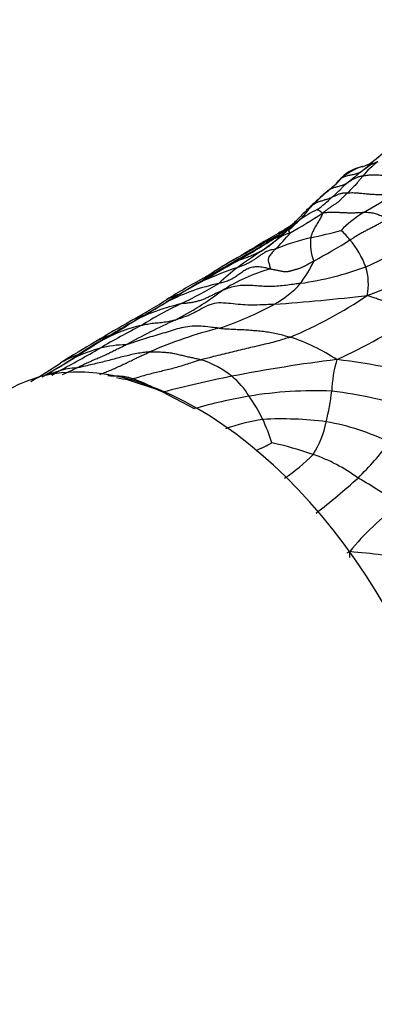
# Model space of a CAD drawing. Units: millimetres. Extents: x 0 to 835, y 0 to 1165.
# Drawn here: x 620 to 632, y 181 to 213 of the extents above; entities that cross this region are included whole.
import ezdxf
from ezdxf import colors
from ezdxf.entities.mleader import LeaderData, LeaderLine
from ezdxf.math import Vec2, Vec3

# ---------------------------------------------------------------- set-up
doc = ezdxf.new("R2010")
doc.units = ezdxf.units.MM
doc.layers.add('DV6_Défaut', color=7, linetype='Continuous')
doc.layers.add('Défaut', color=7, linetype='Continuous')

# ---------------------------------------------------------------- blocks, each defined once
blk = doc.blocks.new('_DOT')
at = {"color": 0}
blk.add_line((0, 0), (-1, 0), dxfattribs=at)
at = {"color": 0, "const_width": 0.333}
blk.add_lwpolyline([(-0.1665, 0, 1), (0.1665, 0, 1)], format="xyb", close=True, dxfattribs=at)
blk = doc.blocks.new('SE5')
at = {"layer": 'DV6_Défaut', "color": 7, "linetype": 'Continuous'}
for p, q in [((623.676, 201.248), (623.527, 201.204)), ((624.436, 200.91), (623.527, 201.204)), ((624.667, 200.813), (624.436, 200.91)), ((625.713, 200.266), (624.667, 200.813))]:
    blk.add_line(p, q, dxfattribs=at)
for centre, radius, start, end in [((628.398, 211.841), 4.686, 306.9508, 313.7137), ((631.093, 209.048), 0.799, 282.0765, 307.3896), ((633.422, 206.2), 2.772, 126.4496, 140.7932), ((631.866, 206.399), 1.97, 107.8781, 132.5812), ((631.538, 206.901), 1.393, 101.5254, 132.7866), ((624.452, 214.202), 8.807, 309.0392, 312.3264), ((632.723, 205.788), 3.017, 134.9431, 140.8968), ((632.412, 205.919), 2.695, 134.2357, 138.8838), ((636.833, 199.409), 10.485, 130.6742, 134.5894), ((635.441, 201.2), 8.215, 130.0259, 134.9013), ((631.15, 206.116), 1.696, 125.8335, 132.9427), ((622.246, 222.651), 18.297, 299.6456, 303.5172), ((627.197, 210.397), 4.385, 305.9147, 314.225), ((610.147, 238.005), 37.018, 300.3917, 302.3418), ((643.566, 192.528), 20.113, 134.4875, 135.8112), ((631.324, 203.549), 3.646, 115.2543, 125.963), ((630.724, 205.543), 1.83, 126.2394, 133.2675), ((633.999, 202.605), 4.947, 123.108, 134.0712), ((626.142, 209.596), 4.279, 305.8034, 314.5533), ((680.122, 118.74), 101.452, 120.60318, 121.39955), ((623.327, 212.138), 8.093, 304.5566, 311.8745), ((627.771, 207.319), 1.542, 290.9208, 308.4458), ((623.981, 210.11), 6.344, 313.8576, 320.4803), ((623.451, 214.638), 9.939, 300.3547, 303.3432), ((623.28, 233.628), 28.416, 282.7495, 284.8386), ((628.961, 204.366), 2.402, 37.9749, 48.3316), ((616.651, 223.665), 21.274, 299.3645, 303.2705), ((631.144, 198.929), 7.162, 102.8431, 112.7267), ((631.144, 205.741), 1.601, 173.8548, 201.9456), ((611.076, 238.234), 37.952, 299.316, 301.4085), ((628.673, 203.971), 2.875, 19.9848, 40.6413), ((624.517, 220.677), 17.154, 293.5628, 301.2943), ((638.544, 189.225), 19.413, 123.1847, 125.9667), ((622.219, 228.192), 25.878, 290.8401, 298.5635), ((639.965, 182.982), 25.709, 119.6031, 122.1477), ((640.025, 182.472), 26.178, 118.8839, 121.4527), ((720.219, 45.551), 184.795, 120.13779, 120.50559), ((625.149, 207.33), 5.012, 324.3764, 334.1291), ((653.062, 159.258), 52.737, 120.3523, 121.8364), ((638.248, 184.561), 23.4, 118.8948, 121.7393), ((632.184, 190.323), 15.46, 109.034, 113.7149), ((626.897, 203.172), 1.667, 106.8835, 118.7773), ((640.025, 182.472), 26.178, 121.4527, 121.666), ((631.518, 199.157), 7.25, 127.1232, 133.6075), ((629.713, 199.408), 5.674, 105.2886, 123.1211), ((627.628, 215.268), 10.974, 278.3579, 289.965), ((629.623, 204.385), 1.841, 348.152, 17.9924), ((643.58, 172.984), 36.085, 119.2683, 121.4345), ((639.149, 180.731), 27.234, 118.7544, 121.8398), ((639.534, 179.999), 27.987, 118.9983, 121.6863), ((626.897, 203.172), 1.667, 118.7773, 120.6119), ((619.178, 216.299), 13.561, 300.6628, 301.6049), ((627.957, 197.622), 6.935, 101.983, 116.7715), ((619.563, 213.703), 11.865, 297.6541, 306.4539), ((618.023, 218.738), 16.66, 295.7151, 300.6548), ((626.743, 206.632), 3.329, 298.8238, 318.1479), ((606.844, 232.828), 34.069, 299.5162, 301.8783), ((604.338, 238.202), 40.032, 299.0758, 300.7951), ((625.975, 201.685), 2.486, 117.2293, 118.6736), ((625.975, 201.685), 2.486, 107.1209, 117.2293), ((613.347, 222.786), 22.184, 302.3774, 302.4285), ((622.628, 280.464), 76.961, 274.26212, 276.56362), ((622.729, 217.051), 15.678, 293.1023, 303.689), ((585.933, 270.024), 76.792, 299.52781, 300.3735), ((626.763, 197.103), 6.795, 102.8495, 115.9235), ((630.519, 192.55), 12.356, 115.2304, 122.1242), ((622.972, 213.636), 11.285, 288.3648, 298.4532), ((676.793, 111.089), 106.335, 119.99765, 120.73692), ((501.464, 402.367), 233.722, 301.24736, 301.5562), ((607.467, 228.749), 30.307, 300.3264, 302.5927), ((634.853, 181.782), 23.541, 114.5567, 118.9688), ((624.595, 201.489), 1.945, 107.3053, 119.7943), ((621.498, 221.307), 21.368, 294.6783, 302.9186), ((640.056, 172.049), 34.905, 117.4831, 120.0355), ((625.046, 198.136), 5, 102.6847, 117.0793), ((635.509, 182.732), 23.593, 120.2867, 122.1915), ((629.918, 189.244), 14.097, 103.9207, 113.7757), ((638.091, 175.517), 31.179, 120.1189, 122.6342), ((647.598, 161.263), 48.21, 120.9976, 122.4638), ((630.123, 189.517), 15.011, 118.5905, 123.4109), ((623.688, 200.272), 2.538, 107.1391, 119.3607), ((626.663, 196.055), 6.94, 57.2343, 71.3654), ((600.868, 239.62), 43.208, 298.0986, 300.1741), ((624.511, 195.867), 6.683, 106.7453, 114.6756), ((623.458, 198.879), 3.498, 90.1081, 104.4472), ((606.347, 226.668), 29.117, 299.4638, 301.8692), ((613.055, 215.037), 15.692, 300.1367, 304.1234), ((606.592, 225.86), 28.299, 300.9861, 301.9731), ((622.844, 199.221), 2.993, 109.2351, 121.584), ((561.573, 300.174), 115.184, 301.44264, 301.62473), ((624.987, 198.923), 3.105, 51.0089, 72.2211), ((636.7, 151.239), 51.039, 97.0682, 101.0228), ((634.396, 200.715), 4.147, 163.5384, 178.1915), ((627.879, 180.573), 21.468, 73.9127, 83.2057), ((564.751, 290.595), 105.282, 301.84491, 302.47268), ((614.51, 213.354), 13.616, 298.4038, 299.5163), ((621.839, 199.761), 1.851, 90.7465, 109.5887), ((603.455, 240.917), 43.382, 294.3515, 295.0373), ((622.453, 196.663), 4.666, 76.6934, 81.6849), ((622.272, 197.073), 4.405, 60.5737, 71.4102), ((635.922, 157.167), 45.074, 101.4928, 104.4593), ((625.338, 199.357), 2.548, 31.2811, 51.0051), ((629.717, 187.076), 13.781, 87.7782, 99.1942), ((630.483, 183.619), 17.317, 99.8695, 105.9891), ((622.409, 197.132), 6.218, 26.5685, 34.7854), ((620.173, 202.117), 10.158, 347.0003, 352.8109), ((628.428, 186.055), 14.903, 72.0615, 82.973), ((629.163, 192.607), 7.403, 99.2738, 109.1254), ((628.57, 188.165), 11.763, 82.668, 92.9235), ((621.391, 196.91), 7.232, 17.9455, 24.5375), ((627.065, 200.424), 3.063, 326.9328, 348.8554), ((628.701, 192.013), 7.938, 64.0607, 80.0625), ((621.31, 212.688), 15.234, 295.0104, 297.1904), ((625.511, 186.777), 12.665, 71.0073, 77.4115), ((619.81, 209.092), 15.864, 315.4924, 321.1991), ((625.62, 202.623), 5.574, 303.4016, 316.0361), ((627.879, 193.594), 5.449, 53.4558, 71.2285), ((608.308, 223.824), 34.48, 308.4313, 311.429), ((623.698, 184.822), 15.101, 54.3685, 60.5476), ((637.368, 190.288), 8.372, 125.5878, 141.1593), ((631.9, 193.32), 2.455, 115.3931, 117.9815), ((622.969, 195.419), 7.879, 359.4457, 0.8709), ((628.539, 168.507), 27.13, 80.5358, 85.1211)]:
    blk.add_arc(centre, radius, start, end, dxfattribs=at)
blk.add_ellipse((625.804, 190.064), major_axis=(-6.25, 10.825), ratio=0.57735, start_param=3.141593, end_param=6.283185, dxfattribs=at)
for points, knots in [([(632.302, 209.025), (632.187, 208.928), (632.036, 208.808), (631.806, 208.581), (631.676, 208.486), (631.614, 208.44), (631.59, 208.422), (631.578, 208.413)], [0, 0, 0, 0, 0.536981, 0.80654, 0.917042, 0.963937, 1, 1, 1, 1]), ([(631.636, 208.455), (631.637, 208.456), (631.654, 208.469), (631.687, 208.495), (631.732, 208.533), (631.78, 208.574), (631.828, 208.616), (631.876, 208.658), (631.925, 208.698), (631.975, 208.736), (632.026, 208.773), (632.079, 208.809), (632.128, 208.839), (632.165, 208.859), (632.184, 208.868), (632.193, 208.873)], [0, 0, 0, 0, 0.022727, 0.090909, 0.181818, 0.272727, 0.363636, 0.454545, 0.545455, 0.636364, 0.727273, 0.818182, 0.909091, 0.977273, 1, 1, 1, 1]), ([(631.775, 208.43), (631.767, 208.427), (631.747, 208.421), (631.708, 208.408), (631.656, 208.386), (631.601, 208.358), (631.547, 208.328), (631.496, 208.296), (631.447, 208.262), (631.398, 208.225), (631.352, 208.192), (631.307, 208.159), (631.265, 208.13), (631.234, 208.109), (631.218, 208.099), (631.215, 208.097)], [0, 0, 0, 0, 0.022727, 0.090909, 0.181818, 0.272727, 0.363636, 0.454545, 0.545455, 0.636364, 0.727273, 0.818182, 0.909091, 0.977273, 1, 1, 1, 1]), ([(631.636, 208.455), (631.635, 208.454), (631.63, 208.45), (631.62, 208.442), (631.606, 208.43), (631.591, 208.42), (631.581, 208.414), (631.577, 208.412)], [0, 0, 0, 0, 0.067614, 0.270456, 0.540913, 0.811369, 1, 1, 1, 1]), ([(631.215, 208.097), (631.209, 208.094), (631.19, 208.082), (631.151, 208.06), (631.093, 208.035), (631.029, 208.012), (630.964, 207.999), (630.899, 207.988), (630.833, 207.978), (630.768, 207.964), (630.705, 207.946), (630.643, 207.921), (630.591, 207.892), (630.555, 207.867), (630.538, 207.854), (630.533, 207.849)], [0, 0, 0, 0, 0.022727, 0.090909, 0.181818, 0.272727, 0.363636, 0.454545, 0.545455, 0.636364, 0.727273, 0.818182, 0.909091, 0.977273, 1, 1, 1, 1]), ([(630.75, 207.72), (630.754, 207.723), (630.768, 207.735), (630.796, 207.759), (630.835, 207.792), (630.878, 207.824), (630.919, 207.859), (630.961, 207.893), (631.004, 207.923), (631.045, 207.958), (631.087, 207.991), (631.13, 208.022), (631.167, 208.058), (631.196, 208.082), (631.211, 208.094), (631.215, 208.097)], [0, 0, 0, 0, 0.022727, 0.090909, 0.181818, 0.272727, 0.363636, 0.454545, 0.545455, 0.636364, 0.727273, 0.818182, 0.909091, 0.977273, 1, 1, 1, 1]), ([(633.581, 208.232), (633.56, 208.227), (633.492, 208.211), (633.356, 208.177), (633.171, 208.126), (632.97, 208.062), (632.766, 207.999), (632.557, 207.954), (632.343, 207.933), (632.128, 207.95), (631.913, 207.977), (631.698, 207.992), (631.5, 207.99), (631.358, 207.968), (631.288, 207.955), (631.274, 207.952)], [0, 0, 0, 0, 0.022727, 0.090909, 0.181818, 0.272727, 0.363636, 0.454545, 0.545455, 0.636364, 0.727273, 0.818182, 0.909091, 0.977273, 1, 1, 1, 1]), ([(630.158, 207.491), (630.162, 207.494), (630.176, 207.507), (630.206, 207.533), (630.247, 207.568), (630.291, 207.607), (630.334, 207.642), (630.374, 207.678), (630.414, 207.714), (630.448, 207.749), (630.477, 207.779), (630.494, 207.803), (630.511, 207.823), (630.523, 207.838), (630.53, 207.846), (630.533, 207.849)], [0, 0, 0, 0, 0.022727, 0.090909, 0.181818, 0.272727, 0.363636, 0.454545, 0.545455, 0.636364, 0.727273, 0.818182, 0.909091, 0.977273, 1, 1, 1, 1]), ([(630.75, 207.72), (630.746, 207.717), (630.73, 207.708), (630.696, 207.69), (630.648, 207.668), (630.594, 207.645), (630.539, 207.628), (630.483, 207.612), (630.426, 207.596), (630.37, 207.581), (630.314, 207.565), (630.26, 207.544), (630.212, 207.522), (630.179, 207.503), (630.162, 207.493), (630.158, 207.491)], [0, 0, 0, 0, 0.022727, 0.090909, 0.181818, 0.272727, 0.363636, 0.454545, 0.545455, 0.636364, 0.727273, 0.818182, 0.909091, 0.977273, 1, 1, 1, 1]), ([(630.255, 207.255), (630.259, 207.259), (630.276, 207.273), (630.309, 207.301), (630.354, 207.339), (630.401, 207.382), (630.446, 207.427), (630.491, 207.471), (630.536, 207.513), (630.579, 207.557), (630.622, 207.6), (630.665, 207.641), (630.703, 207.679), (630.732, 207.704), (630.747, 207.717), (630.75, 207.72)], [0, 0, 0, 0, 0.022727, 0.090909, 0.181818, 0.272727, 0.363636, 0.454545, 0.545455, 0.636364, 0.727273, 0.818182, 0.909091, 0.977273, 1, 1, 1, 1]), ([(630.533, 207.849), (630.532, 207.85), (630.534, 207.855), (630.537, 207.865), (630.543, 207.877), (630.554, 207.885), (630.565, 207.894), (630.572, 207.906), (630.581, 207.917), (630.589, 207.922), (630.592, 207.923)], [0, 0, 0, 0, 0.0381153, 0.1524612, 0.3049223, 0.4573835, 0.6098446, 0.7623058, 0.914767, 1, 1, 1, 1]), ([(631.274, 207.952), (631.266, 207.951), (631.248, 207.949), (631.213, 207.944), (631.165, 207.934), (631.114, 207.92), (631.065, 207.902), (631.017, 207.88), (630.971, 207.857), (630.926, 207.831), (630.883, 207.803), (630.839, 207.775), (630.799, 207.749), (630.769, 207.731), (630.754, 207.722), (630.75, 207.72)], [0, 0, 0, 0, 0.022727, 0.090909, 0.181818, 0.272727, 0.363636, 0.454545, 0.545455, 0.636364, 0.727273, 0.818182, 0.909091, 0.977273, 1, 1, 1, 1]), ([(631.274, 207.952), (631.271, 207.948), (631.259, 207.933), (631.236, 207.902), (631.202, 207.863), (631.166, 207.822), (631.13, 207.778), (631.098, 207.729), (631.053, 207.672), (630.993, 207.617), (630.936, 207.568), (630.879, 207.511), (630.829, 207.454), (630.791, 207.416), (630.773, 207.397), (630.768, 207.393)], [0, 0, 0, 0, 0.022727, 0.090909, 0.181818, 0.272727, 0.363636, 0.454545, 0.545455, 0.636364, 0.727273, 0.818182, 0.909091, 0.977273, 1, 1, 1, 1]), ([(630.768, 207.393), (630.763, 207.388), (630.742, 207.37), (630.701, 207.332), (630.646, 207.279), (630.585, 207.216), (630.525, 207.154), (630.467, 207.097), (630.391, 207.044), (630.299, 206.986), (630.211, 206.927), (630.124, 206.863), (630.046, 206.801), (629.988, 206.757), (629.959, 206.736), (629.951, 206.729)], [0, 0, 0, 0, 0.022727, 0.090909, 0.181818, 0.272727, 0.363636, 0.454545, 0.545455, 0.636364, 0.727273, 0.818182, 0.909091, 0.977273, 1, 1, 1, 1]), ([(630.768, 207.393), (630.761, 207.393), (630.745, 207.394), (630.712, 207.395), (630.667, 207.396), (630.62, 207.39), (630.574, 207.379), (630.528, 207.367), (630.484, 207.353), (630.441, 207.337), (630.395, 207.318), (630.348, 207.296), (630.306, 207.277), (630.275, 207.263), (630.26, 207.257), (630.255, 207.255)], [0, 0, 0, 0, 0.022727, 0.090909, 0.181818, 0.272727, 0.363636, 0.454545, 0.545455, 0.636364, 0.727273, 0.818182, 0.909091, 0.977273, 1, 1, 1, 1]), ([(632.35, 207.396), (632.34, 207.395), (632.297, 207.386), (632.211, 207.371), (632.09, 207.355), (631.949, 207.341), (631.805, 207.338), (631.658, 207.341), (631.51, 207.351), (631.361, 207.363), (631.212, 207.379), (631.063, 207.393), (630.926, 207.399), (630.827, 207.395), (630.778, 207.393), (630.768, 207.393)], [0, 0, 0, 0, 0.022727, 0.090909, 0.181818, 0.272727, 0.363636, 0.454545, 0.545455, 0.636364, 0.727273, 0.818182, 0.909091, 0.977273, 1, 1, 1, 1]), ([(629.642, 207.019), (629.646, 207.021), (629.664, 207.032), (629.699, 207.053), (629.75, 207.077), (629.807, 207.101), (629.864, 207.124), (629.922, 207.143), (629.98, 207.159), (630.039, 207.176), (630.095, 207.194), (630.15, 207.212), (630.199, 207.231), (630.234, 207.246), (630.251, 207.253), (630.255, 207.255)], [0, 0, 0, 0, 0.022727, 0.090909, 0.181818, 0.272727, 0.363636, 0.454545, 0.545455, 0.636364, 0.727273, 0.818182, 0.909091, 0.977273, 1, 1, 1, 1]), ([(629.183, 206.499), (629.188, 206.504), (629.204, 206.52), (629.237, 206.554), (629.281, 206.6), (629.329, 206.652), (629.373, 206.703), (629.415, 206.755), (629.456, 206.806), (629.494, 206.857), (629.532, 206.904), (629.569, 206.941), (629.602, 206.977), (629.627, 207.003), (629.639, 207.015), (629.642, 207.019)], [0, 0, 0, 0, 0.022727, 0.090909, 0.181818, 0.272727, 0.363636, 0.454545, 0.545455, 0.636364, 0.727273, 0.818182, 0.909091, 0.977273, 1, 1, 1, 1]), ([(629.951, 206.729), (629.948, 206.722), (629.939, 206.7), (629.92, 206.657), (629.892, 206.596), (629.86, 206.529), (629.817, 206.459), (629.77, 206.386), (629.726, 206.312), (629.683, 206.237), (629.643, 206.161), (629.606, 206.083), (629.579, 206.008), (629.562, 205.949), (629.553, 205.92), (629.552, 205.913)], [0, 0, 0, 0, 0.022727, 0.090909, 0.181818, 0.272727, 0.363636, 0.454545, 0.545455, 0.636364, 0.727273, 0.818182, 0.909091, 0.977273, 1, 1, 1, 1]), ([(629.769, 206.846), (629.77, 206.846), (629.775, 206.844), (629.786, 206.84), (629.801, 206.835), (629.818, 206.828), (629.834, 206.819), (629.849, 206.807), (629.865, 206.796), (629.88, 206.784), (629.896, 206.772), (629.913, 206.759), (629.929, 206.747), (629.941, 206.736), (629.947, 206.73), (629.951, 206.729)], [0, 0, 0, 0, 0.022727, 0.090909, 0.181818, 0.272727, 0.363636, 0.454545, 0.545455, 0.636364, 0.727273, 0.818182, 0.909091, 0.977273, 1, 1, 1, 1]), ([(631.297, 206.749), (631.288, 206.749), (631.249, 206.746), (631.172, 206.74), (631.065, 206.736), (630.942, 206.732), (630.818, 206.733), (630.692, 206.738), (630.566, 206.744), (630.44, 206.75), (630.314, 206.754), (630.189, 206.751), (630.08, 206.746), (630.001, 206.736), (629.962, 206.731), (629.951, 206.729)], [0, 0, 0, 0, 0.022727, 0.090909, 0.181818, 0.272727, 0.363636, 0.454545, 0.545455, 0.636364, 0.727273, 0.818182, 0.909091, 0.977273, 1, 1, 1, 1]), ([(632.123, 206.547), (632.117, 206.549), (632.095, 206.556), (632.049, 206.571), (631.986, 206.596), (631.916, 206.624), (631.846, 206.653), (631.774, 206.681), (631.703, 206.706), (631.628, 206.725), (631.55, 206.738), (631.471, 206.747), (631.391, 206.748), (631.333, 206.749), (631.304, 206.749), (631.297, 206.749)], [0, 0, 0, 0, 0.022727, 0.090909, 0.181818, 0.272727, 0.363636, 0.454545, 0.545455, 0.636364, 0.727273, 0.818182, 0.909091, 0.977273, 1, 1, 1, 1]), ([(628.73, 206.111), (628.735, 206.116), (628.756, 206.138), (628.798, 206.18), (628.855, 206.237), (628.911, 206.296), (628.962, 206.355), (629.01, 206.41), (629.057, 206.461), (629.103, 206.506), (629.135, 206.538), (629.152, 206.554), (629.155, 206.557)], [0, 0, 0, 0, 0.030416, 0.121666, 0.243332, 0.364997, 0.486663, 0.608329, 0.729995, 0.85166, 0.973326, 1, 1, 1, 1]), ([(628.73, 206.111), (628.733, 206.114), (628.746, 206.125), (628.773, 206.148), (628.808, 206.18), (628.846, 206.216), (628.884, 206.252), (628.924, 206.291), (628.964, 206.328), (629.004, 206.365), (629.046, 206.402), (629.09, 206.436), (629.132, 206.466), (629.163, 206.487), (629.179, 206.497), (629.183, 206.499)], [0, 0, 0, 0, 0.022727, 0.090909, 0.181818, 0.272727, 0.363636, 0.454545, 0.545455, 0.636364, 0.727273, 0.818182, 0.909091, 0.977273, 1, 1, 1, 1]), ([(628.875, 206.073), (628.876, 206.076), (628.869, 206.084), (628.857, 206.101), (628.84, 206.119), (628.825, 206.133), (628.844, 206.165), (628.879, 206.208), (628.926, 206.255), (628.975, 206.302), (629.025, 206.35), (629.078, 206.399), (629.127, 206.445), (629.162, 206.478), (629.179, 206.495), (629.183, 206.499)], [0, 0, 0, 0, 0.022727, 0.090909, 0.181818, 0.272727, 0.363636, 0.454545, 0.545455, 0.636364, 0.727273, 0.818182, 0.909091, 0.977273, 1, 1, 1, 1]), ([(632.123, 206.547), (632.114, 206.542), (632.076, 206.521), (631.999, 206.479), (631.895, 206.421), (631.782, 206.356), (631.666, 206.293), (631.545, 206.231), (631.424, 206.17), (631.303, 206.108), (631.188, 206.044), (631.077, 205.977), (630.975, 205.915), (630.901, 205.871), (630.864, 205.849), (630.854, 205.843)], [0, 0, 0, 0, 0.022727, 0.090909, 0.181818, 0.272727, 0.363636, 0.454545, 0.545455, 0.636364, 0.727273, 0.818182, 0.909091, 0.977273, 1, 1, 1, 1]), ([(627.38, 205.393), (627.39, 205.399), (627.433, 205.423), (627.519, 205.472), (627.636, 205.538), (627.765, 205.611), (627.893, 205.684), (628.02, 205.759), (628.148, 205.833), (628.279, 205.902), (628.41, 205.97), (628.539, 206.044), (628.655, 206.114), (628.737, 206.169), (628.778, 206.197), (628.79, 206.206)], [0, 0, 0, 0, 0.022727, 0.090909, 0.181818, 0.272727, 0.363636, 0.454545, 0.545455, 0.636364, 0.727273, 0.818182, 0.909091, 0.977273, 1, 1, 1, 1]), ([(628.875, 206.073), (628.867, 206.07), (628.832, 206.061), (628.762, 206.04), (628.67, 206.003), (628.577, 205.952), (628.49, 205.891), (628.408, 205.826), (628.328, 205.76), (628.248, 205.695), (628.168, 205.632), (628.085, 205.574), (628.01, 205.526), (627.953, 205.492), (627.925, 205.476), (627.918, 205.472)], [0, 0, 0, 0, 0.022727, 0.090909, 0.181818, 0.272727, 0.363636, 0.454545, 0.545455, 0.636364, 0.727273, 0.818182, 0.909091, 0.977273, 1, 1, 1, 1]), ([(628.322, 205.878), (628.329, 205.884), (628.352, 205.901), (628.398, 205.936), (628.461, 205.985), (628.53, 206.039), (628.595, 206.089), (628.638, 206.121), (628.656, 206.133)], [0, 0, 0, 0, 0.050622, 0.202489, 0.404979, 0.607468, 0.809957, 1, 1, 1, 1]), ([(628.79, 206.206), (628.783, 206.201), (628.76, 206.189), (628.714, 206.166), (628.648, 206.141), (628.572, 206.118), (628.515, 206.089), (628.484, 206.068), (628.474, 206.061)], [0, 0, 0, 0, 0.055768, 0.223073, 0.446146, 0.66922, 0.892293, 1, 1, 1, 1]), ([(627.437, 205.366), (627.441, 205.368), (627.469, 205.382), (627.525, 205.412), (627.603, 205.452), (627.686, 205.499), (627.767, 205.548), (627.848, 205.597), (627.929, 205.646), (628.008, 205.694), (628.088, 205.743), (628.166, 205.79), (628.237, 205.832), (628.289, 205.861), (628.316, 205.875), (628.322, 205.878)], [0, 0, 0, 0, 0.022727, 0.090909, 0.181818, 0.272727, 0.363636, 0.454545, 0.545455, 0.636364, 0.727273, 0.818182, 0.909091, 0.977273, 1, 1, 1, 1]), ([(627.918, 205.472), (627.912, 205.468), (627.886, 205.455), (627.835, 205.429), (627.764, 205.394), (627.688, 205.359), (627.612, 205.326), (627.536, 205.296), (627.46, 205.267), (627.383, 205.24), (627.306, 205.214), (627.23, 205.187), (627.162, 205.161), (627.113, 205.139), (627.089, 205.128), (627.083, 205.125)], [0, 0, 0, 0, 0.022727, 0.090909, 0.181818, 0.272727, 0.363636, 0.454545, 0.545455, 0.636364, 0.727273, 0.818182, 0.909091, 0.977273, 1, 1, 1, 1]), ([(628.377, 205.536), (628.365, 205.533), (628.322, 205.527), (628.235, 205.514), (628.125, 205.477), (628.014, 205.418), (627.91, 205.35), (627.81, 205.277), (627.709, 205.205), (627.604, 205.137), (627.494, 205.075), (627.379, 205.023), (627.271, 204.982), (627.192, 204.954), (627.152, 204.94), (627.142, 204.937)], [0, 0, 0, 0, 0.022727, 0.090909, 0.181818, 0.272727, 0.363636, 0.454545, 0.545455, 0.636364, 0.727273, 0.818182, 0.909091, 0.977273, 1, 1, 1, 1]), ([(628.377, 205.536), (628.372, 205.531), (628.357, 205.513), (628.326, 205.478), (628.284, 205.427), (628.238, 205.37), (628.188, 205.315), (628.161, 205.26), (628.146, 205.205), (628.146, 205.147), (628.168, 205.087), (628.187, 205.023), (628.203, 204.959), (628.215, 204.91), (628.221, 204.885), (628.217, 204.881)], [0, 0, 0, 0, 0.022727, 0.090909, 0.181818, 0.272727, 0.363636, 0.454545, 0.545455, 0.636364, 0.727273, 0.818182, 0.909091, 0.977273, 1, 1, 1, 1]), ([(625.966, 204.477), (625.974, 204.481), (626.006, 204.499), (626.068, 204.533), (626.154, 204.581), (626.246, 204.636), (626.337, 204.693), (626.428, 204.753), (626.528, 204.815), (626.638, 204.878), (626.748, 204.939), (626.86, 205.001), (626.962, 205.058), (627.036, 205.099), (627.073, 205.119), (627.083, 205.125)], [0, 0, 0, 0, 0.022727, 0.090909, 0.181818, 0.272727, 0.363636, 0.454545, 0.545455, 0.636364, 0.727273, 0.818182, 0.909091, 0.977273, 1, 1, 1, 1]), ([(627.083, 205.125), (627.078, 205.122), (627.057, 205.111), (627.016, 205.089), (626.975, 205.067), (626.951, 205.053), (626.947, 205.051)], [0, 0, 0, 0, 0.113539, 0.454156, 0.908312, 1, 1, 1, 1]), ([(627.38, 205.393), (627.377, 205.392), (627.358, 205.384), (627.321, 205.368), (627.288, 205.349), (627.268, 205.337), (627.266, 205.336)], [0, 0, 0, 0, 0.117369, 0.469474, 0.938948, 1, 1, 1, 1]), ([(627.437, 205.366), (627.437, 205.366), (627.437, 205.367), (627.435, 205.369), (627.431, 205.372), (627.428, 205.376), (627.424, 205.38), (627.418, 205.382), (627.413, 205.385), (627.407, 205.388), (627.4, 205.39), (627.394, 205.392), (627.388, 205.393), (627.384, 205.394), (627.382, 205.394), (627.38, 205.393)], [0, 0, 0, 0, 0.022727, 0.090909, 0.181818, 0.272727, 0.363636, 0.454545, 0.545455, 0.636364, 0.727273, 0.818182, 0.909091, 0.977273, 1, 1, 1, 1]), ([(628.217, 204.881), (628.201, 204.884), (628.14, 204.901), (628.019, 204.933), (627.853, 204.956), (627.677, 204.953), (627.516, 204.912), (627.372, 204.842), (627.243, 204.75), (627.118, 204.654), (626.984, 204.567), (626.837, 204.496), (626.693, 204.449), (626.585, 204.422), (626.531, 204.409), (626.517, 204.406)], [0, 0, 0, 0, 0.022727, 0.090909, 0.181818, 0.272727, 0.363636, 0.454545, 0.545455, 0.636364, 0.727273, 0.818182, 0.909091, 0.977273, 1, 1, 1, 1]), ([(626.612, 204.16), (626.601, 204.155), (626.561, 204.139), (626.482, 204.106), (626.377, 204.056), (626.264, 203.997), (626.149, 203.941), (626.032, 203.889), (625.911, 203.844), (625.785, 203.808), (625.656, 203.78), (625.523, 203.759), (625.398, 203.746), (625.308, 203.735), (625.263, 203.729), (625.252, 203.728)], [0, 0, 0, 0, 0.022727, 0.090909, 0.181818, 0.272727, 0.363636, 0.454545, 0.545455, 0.636364, 0.727273, 0.818182, 0.909091, 0.977273, 1, 1, 1, 1]), ([(629.223, 204.41), (629.202, 204.407), (629.121, 204.396), (628.959, 204.372), (628.736, 204.341), (628.493, 204.315), (628.25, 204.303), (628.007, 204.307), (627.764, 204.325), (627.523, 204.344), (627.282, 204.345), (627.047, 204.314), (626.841, 204.257), (626.699, 204.198), (626.629, 204.167), (626.612, 204.16)], [0, 0, 0, 0, 0.022727, 0.090909, 0.181818, 0.272727, 0.363636, 0.454545, 0.545455, 0.636364, 0.727273, 0.818182, 0.909091, 0.977273, 1, 1, 1, 1]), ([(624.833, 203.814), (624.826, 203.81), (624.803, 203.797), (624.78, 203.783), (624.762, 203.773), (624.761, 203.772)], [0, 0, 0, 0, 0.244229, 0.976915, 1, 1, 1, 1]), ([(633.11, 203.37), (633.096, 203.374), (633.042, 203.395), (632.935, 203.435), (632.788, 203.489), (632.631, 203.546), (632.477, 203.608), (632.325, 203.671), (632.176, 203.735), (632.027, 203.795), (631.879, 203.852), (631.729, 203.905), (631.591, 203.951), (631.491, 203.984), (631.44, 204), (631.425, 204.006)], [0, 0, 0, 0, 0.022727, 0.090909, 0.181818, 0.272727, 0.363636, 0.454545, 0.545455, 0.636364, 0.727273, 0.818182, 0.909091, 0.977273, 1, 1, 1, 1]), ([(628.348, 203.715), (628.321, 203.713), (628.215, 203.709), (628.002, 203.7), (627.709, 203.688), (627.391, 203.691), (627.072, 203.719), (626.754, 203.759), (626.437, 203.77), (626.147, 203.685), (625.89, 203.536), (625.631, 203.392), (625.376, 203.293), (625.185, 203.23), (625.089, 203.199), (625.07, 203.193)], [0, 0, 0, 0, 0.022727, 0.090909, 0.181818, 0.272727, 0.363636, 0.454545, 0.545455, 0.636364, 0.727273, 0.818182, 0.909091, 0.977273, 1, 1, 1, 1]), ([(625.07, 203.193), (625.057, 203.19), (625.025, 203.182), (624.959, 203.167), (624.87, 203.145), (624.769, 203.129), (624.668, 203.114), (624.566, 203.101), (624.462, 203.092), (624.358, 203.083), (624.255, 203.07), (624.153, 203.053), (624.059, 203.036), (623.991, 203.023), (623.957, 203.017), (623.948, 203.015)], [0, 0, 0, 0, 0.022727, 0.090909, 0.181818, 0.272727, 0.363636, 0.454545, 0.545455, 0.636364, 0.727273, 0.818182, 0.909091, 0.977273, 1, 1, 1, 1]), ([(626.527, 202.926), (626.502, 202.929), (626.402, 202.94), (626.202, 202.963), (625.926, 202.996), (625.629, 202.997), (625.343, 202.958), (625.07, 202.885), (624.803, 202.798), (624.532, 202.715), (624.258, 202.638), (623.985, 202.558), (623.74, 202.469), (623.56, 202.411), (623.469, 202.382), (623.451, 202.377)], [0, 0, 0, 0, 0.022727, 0.090909, 0.181818, 0.272727, 0.363636, 0.454545, 0.545455, 0.636364, 0.727273, 0.818182, 0.909091, 0.977273, 1, 1, 1, 1]), ([(626.527, 202.926), (626.545, 202.925), (626.618, 202.918), (626.765, 202.905), (626.965, 202.894), (627.182, 202.886), (627.398, 202.876), (627.614, 202.861), (627.829, 202.841), (628.044, 202.818), (628.258, 202.787), (628.469, 202.745), (628.659, 202.694), (628.796, 202.655), (628.864, 202.636), (628.881, 202.631)], [0, 0, 0, 0, 0.022727, 0.090909, 0.181818, 0.272727, 0.363636, 0.454545, 0.545455, 0.636364, 0.727273, 0.818182, 0.909091, 0.977273, 1, 1, 1, 1]), ([(628.881, 202.631), (628.86, 202.623), (628.775, 202.597), (628.604, 202.544), (628.369, 202.473), (628.104, 202.409), (627.836, 202.347), (627.566, 202.284), (627.295, 202.22), (627.023, 202.153), (626.751, 202.087), (626.479, 202.02), (626.229, 201.958), (626.048, 201.91), (625.958, 201.886), (625.935, 201.88)], [0, 0, 0, 0, 0.022727, 0.090909, 0.181818, 0.272727, 0.363636, 0.454545, 0.545455, 0.636364, 0.727273, 0.818182, 0.909091, 0.977273, 1, 1, 1, 1]), ([(623.451, 202.377), (623.439, 202.371), (623.391, 202.345), (623.293, 202.295), (623.157, 202.228), (623.01, 202.156), (622.863, 202.082), (622.713, 202.013), (622.562, 201.95), (622.411, 201.887), (622.261, 201.82), (622.112, 201.751), (621.976, 201.687), (621.877, 201.64), (621.827, 201.617), (621.815, 201.612)], [0, 0, 0, 0, 0.022727, 0.090909, 0.181818, 0.272727, 0.363636, 0.454545, 0.545455, 0.636364, 0.727273, 0.818182, 0.909091, 0.977273, 1, 1, 1, 1]), ([(621.721, 201.94), (621.715, 201.937), (621.687, 201.921), (621.636, 201.891), (621.593, 201.864), (621.57, 201.85)], [0, 0, 0, 0, 0.135453, 0.54181, 1, 1, 1, 1]), ([(624.235, 202.144), (624.217, 202.143), (624.144, 202.136), (623.999, 202.121), (623.802, 202.09), (623.588, 202.042), (623.374, 201.991), (623.158, 201.937), (622.943, 201.875), (622.723, 201.821), (622.498, 201.771), (622.274, 201.714), (622.062, 201.664), (621.907, 201.631), (621.829, 201.614), (621.815, 201.612)], [0, 0, 0, 0, 0.022727, 0.090909, 0.181818, 0.272727, 0.363636, 0.454545, 0.545455, 0.636364, 0.727273, 0.818182, 0.909091, 0.977273, 1, 1, 1, 1]), ([(622.575, 201.4), (622.627, 201.418), (622.736, 201.458), (622.901, 201.526), (623.07, 201.598), (623.238, 201.674), (623.404, 201.752), (623.57, 201.832), (623.735, 201.913), (623.901, 201.992), (624.054, 202.063), (624.165, 202.113), (624.221, 202.138), (624.235, 202.144)], [0, 0, 0, 0, 0.09161, 0.192542, 0.293474, 0.394407, 0.495339, 0.596271, 0.697203, 0.798136, 0.899068, 0.974767, 1, 1, 1, 1]), ([(625.935, 201.88), (625.918, 201.875), (625.85, 201.856), (625.713, 201.816), (625.526, 201.758), (625.323, 201.692), (625.119, 201.628), (624.914, 201.571), (624.707, 201.523), (624.501, 201.477), (624.294, 201.426), (624.087, 201.371), (623.899, 201.316), (623.762, 201.275), (623.693, 201.253), (623.676, 201.248)], [0, 0, 0, 0, 0.022727, 0.090909, 0.181818, 0.272727, 0.363636, 0.454545, 0.545455, 0.636364, 0.727273, 0.818182, 0.909091, 0.977273, 1, 1, 1, 1]), ([(624.235, 202.144), (624.248, 202.145), (624.301, 202.146), (624.406, 202.148), (624.551, 202.144), (624.71, 202.135), (624.866, 202.12), (625.023, 202.096), (625.181, 202.059), (625.338, 202.02), (625.492, 201.984), (625.642, 201.953), (625.777, 201.923), (625.875, 201.897), (625.923, 201.884), (625.935, 201.88)], [0, 0, 0, 0, 0.022727, 0.090909, 0.181818, 0.272727, 0.363636, 0.454545, 0.545455, 0.636364, 0.727273, 0.818182, 0.909091, 0.977273, 1, 1, 1, 1]), ([(621.218, 201.505), (621.214, 201.503), (621.197, 201.498), (621.163, 201.487), (621.117, 201.471), (621.067, 201.455), (621.015, 201.439), (620.964, 201.425), (620.912, 201.412), (620.86, 201.396), (620.81, 201.38), (620.76, 201.361), (620.717, 201.34), (620.685, 201.325), (620.67, 201.317), (620.669, 201.316)], [0, 0, 0, 0, 0.022727, 0.090909, 0.181818, 0.272727, 0.363636, 0.454545, 0.545455, 0.636364, 0.727273, 0.818182, 0.909091, 0.977273, 1, 1, 1, 1]), ([(623.676, 201.248), (623.667, 201.251), (623.629, 201.264), (623.553, 201.288), (623.448, 201.314), (623.334, 201.331), (623.221, 201.337), (623.108, 201.341), (622.992, 201.344), (622.901, 201.346), (622.85, 201.347), (622.838, 201.347)], [0, 0, 0, 0, 0.034252, 0.137006, 0.274013, 0.411019, 0.548026, 0.685032, 0.822039, 0.959045, 1, 1, 1, 1])]:
    blk.add_open_spline(points, degree=3, knots=knots, dxfattribs=at)
for points in [[(629.658, 205.143), (629.649, 205.138), (629.631, 205.128), (629.603, 205.113), (629.575, 205.098), (629.547, 205.083), (629.52, 205.068), (629.492, 205.053), (629.464, 205.038), (629.437, 205.023), (629.409, 205.008), (629.381, 204.993), (629.353, 204.978), (629.325, 204.963), (629.297, 204.949), (629.267, 204.935), (629.236, 204.922), (629.204, 204.91), (629.172, 204.899), (629.138, 204.888), (629.104, 204.877), (629.07, 204.867), (629.036, 204.857), (629.002, 204.847), (628.969, 204.837), (628.935, 204.827), (628.901, 204.818), (628.867, 204.809), (628.832, 204.8), (628.797, 204.794), (628.762, 204.79), (628.726, 204.788), (628.69, 204.79), (628.653, 204.795), (628.617, 204.801), (628.58, 204.808), (628.544, 204.815), (628.507, 204.823), (628.471, 204.831), (628.434, 204.838), (628.398, 204.845), (628.362, 204.853), (628.325, 204.86), (628.289, 204.867), (628.253, 204.873), (628.228, 204.878), (628.217, 204.881)], [(626.947, 205.051), (626.941, 205.048), (626.936, 205.045), (626.931, 205.043)]]:
    blk.add_open_spline(points, degree=3, dxfattribs=at)

msp = doc.modelspace()

# ---------------------------------------------------------------- block references
at = {"layer": 'Défaut'}
msp.add_blockref('SE5', (0, 0), dxfattribs=at)

# ---------------------------------------------------------------- leaders
at = {"layer": 'Défaut', "color": 7, "linetype": 'Continuous'}
ml = msp.add_multileader_mtext('Standard', dxfattribs=at)
ml.set_content('{\\pxsm0.9;\\fSolid Edge ISO|b1||i0||c0|p34;\\W1.;02/03/2020\\P}', color=256)
ml.set_leader_properties()
ml.set_arrow_properties(name='DOT')
ml.build(insert=Vec2(0, 0))
ml.multileader.update_dxf_attribs({"leader_type": 0, "dogleg_length": 0, "arrow_head_size": 12})
ctx = ml.context
ctx.base_point, ctx.char_height, ctx.arrow_head_size, ctx.landing_gap_size = Vec3(747.016, 1157.46), 12, 12, 4.2
notes = []
notes.append((ctx, [(0, (0, 0, 0), (0, 0), (1, 0), 1, [])]))
ctx.mtext.insert = Vec3(749.016, 1163.58)
for ctx, leaders in notes:
    for number, flags, end, landing, length, lines in leaders:
        leader = LeaderData()
        leader.index, (leader.has_last_leader_line, leader.has_dogleg_vector, leader.attachment_direction) = number, flags
        leader.last_leader_point, leader.dogleg_vector, leader.dogleg_length = Vec3(end), Vec3(landing), length
        for number, points, colour, breaks in lines:
            line = LeaderLine()
            line.index, line.vertices, line.color, line.breaks = number, Vec3.list(points), colors.encode_raw_color(colour), breaks
            leader.lines.append(line)
        ctx.leaders.append(leader)

doc.saveas('drawing.dxf')
